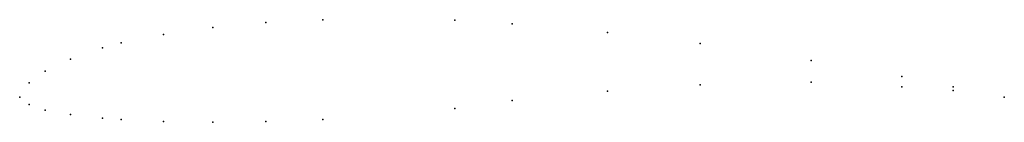
# Model space of a CAD drawing. Units: metres. Extents: x 0 to 1, y -0.03 to 0.08.
import ezdxf

# ---------------------------------------------------------------- set-up
doc = ezdxf.new("R2010")
doc.units = ezdxf.units.M

msp = doc.modelspace()

# ---------------------------------------------------------------- linework, layer by layer
for p in [(0.196, 0.0706), (0.25, 0.0755), (0.308, 0.0784), (0.442, 0.0779), (0.5, 0.0742), (0.146, 0.0636), (0.597, 0.0655), (0.103, 0.055), (0.691, 0.0543), (0.0842, 0.0498), (0.0516, 0.0385), (0.804, 0.037), (0.026, 0.0262), (0.896, 0.0208), (0.0096, 0.0146), (0.691, 0.0125), (0.804, 0.015), (0.896, 0.0105), (0.948, 0.0105), (0, 0), (0, 0), (0.597, 0.006), (0.948, 0.0066), (1, 0), (1, 0), (0.0096, -0.0075), (0.5, -0.0035), (0.026, -0.0134), (0.0516, -0.0178), (0.442, -0.0115), (0.0842, -0.0213), (0.103, -0.0228), (0.146, -0.0248), (0.196, -0.0255), (0.25, -0.0246), (0.308, -0.0228)]:
    msp.add_point(p)

doc.saveas('drawing.dxf')
